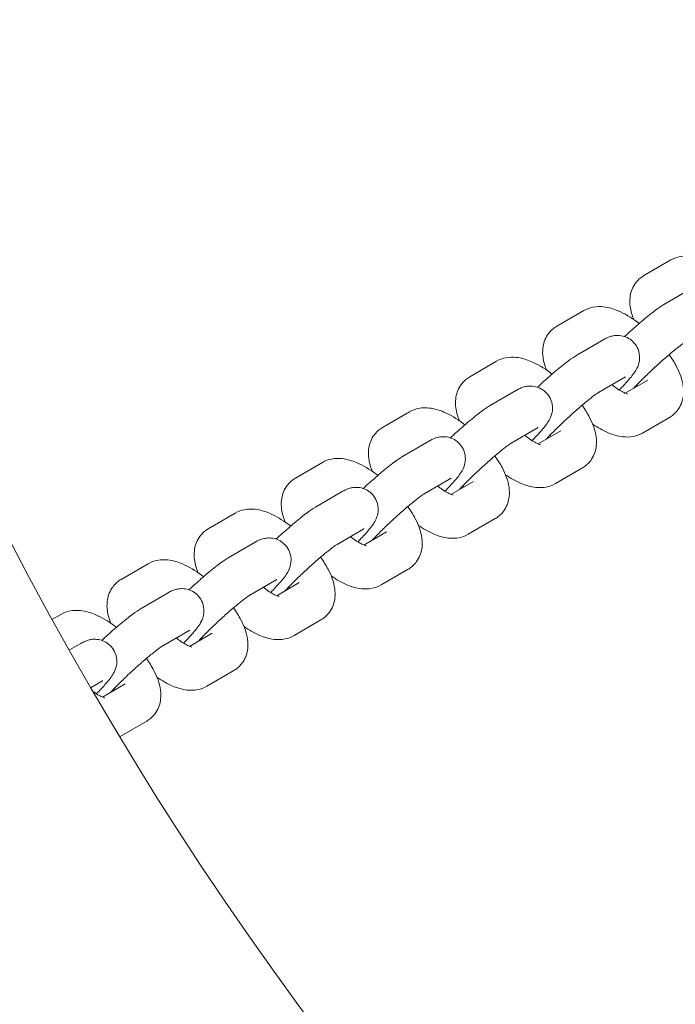
# Model space of a CAD drawing. Units: millimetres. Extents: x -14880 to -2601, y 2631 to 12625.
# Drawn here: x -10767 to -10660, y 7827 to 7987 of the extents above; entities that cross this region are included whole.
import ezdxf

# ---------------------------------------------------------------- set-up
doc = ezdxf.new("R2010")
doc.units = ezdxf.units.MM
doc.header["$MEASUREMENT"] = 0
doc.layers.add('B', color=3, linetype='Continuous')
doc.styles.add('KATALOG', font='swissl.ttf')
doc.dimstyles.new('KATALOG$0', dxfattribs={"dimscale": 200, "dimtxt": 1.75, "dimasz": 1, "dimexe": 0, "dimexo": 0, "dimgap": 0.3, "dimtad": 1, "dimlfac": 0.001, "dimzin": 0, "dimtxsty": 'KATALOG', "dimblk1": 'KATPFEIL', "dimblk2": 'KATPFEIL', "dimsah": 1, "dimcen": 1, "dimse1": 1, "dimse2": 1, "dimclrd": 256, "dimclre": 256, "dimclrt": 3, "dimadec": 0, "dimazin": 0, "dimtfac": 1, "dimtmove": 0, "dimatfit": 3, "dimldrblk": 'KATPFEIL', "dimfxl": 0, "dimtvp": 1, "dimtolj": 1, "dimtzin": 0, "dimarcsym": 0})

# ---------------------------------------------------------------- blocks, each defined once
blk = doc.blocks.new('KATPFEIL')
at = {"layer": 'B', "ltscale": 1000}
for p, q in [((0, -1), (0, 1)), ((-1, 0), (0, 0)), ((1, 0), (0, 0))]:
    blk.add_line(p, q, dxfattribs=at)
blk = doc.blocks.new('*D8')
at = {"layer": 'B', "linetype": 'ByBlock', "lineweight": -2}
blk.add_line((-14480.25, 2831.36), (-4407.03, 2831.36), dxfattribs=at)
at = {"layer": 'DEFPOINTS', "color": 0}
for p in [(-4207.03, 10536.97), (-14680.25, 9325.95), (-4207.03, 2831.36)]:
    blk.add_point(p, dxfattribs=at)
at = {"layer": 'B', "lineweight": -2, "xscale": 200, "yscale": 200, "zscale": 200, "rotation": 180}
blk.add_blockref('KATPFEIL', (-14680.25, 2831.36), dxfattribs=at)
at = {"layer": 'B', "lineweight": -2, "xscale": 200, "yscale": 200, "zscale": 200}
blk.add_blockref('KATPFEIL', (-4207.03, 2831.36), dxfattribs=at)
at = {"layer": 'B', "color": 3, "insert": (-10262, 3100.22), "char_height": 350, "attachment_point": 5, "style": 'KATALOG'}
blk.add_mtext('\\A1;10,47', dxfattribs=at)
blk = doc.blocks.new('*D13')
at = {"layer": 'B', "linetype": 'ByBlock', "lineweight": -2}
blk.add_line((-12584.57, 3431.36), (-5904.53, 3431.36), dxfattribs=at)
at = {"layer": 'DEFPOINTS', "color": 0}
for p in [(-5704.53, 10524.92), (-12784.57, 8704.7), (-5704.53, 3431.36)]:
    blk.add_point(p, dxfattribs=at)
at = {"layer": 'B', "lineweight": -2, "xscale": 200, "yscale": 200, "zscale": 200, "rotation": 180}
blk.add_blockref('KATPFEIL', (-12784.57, 3431.36), dxfattribs=at)
at = {"layer": 'B', "lineweight": -2, "xscale": 200, "yscale": 200, "zscale": 200}
blk.add_blockref('KATPFEIL', (-5704.53, 3431.36), dxfattribs=at)
at = {"layer": 'B', "color": 3, "insert": (-10262, 3700.22), "char_height": 350, "attachment_point": 5, "style": 'KATALOG'}
blk.add_mtext('\\A1;7,08', dxfattribs=at)

msp = doc.modelspace()

# ---------------------------------------------------------------- linework, layer by layer
at = {"color": 0, "linetype": 'Continuous', "lineweight": 0}
for p, q in [((-10665.305, 7945.037), (-10660.933, 7947.577)), ((-10657.694, 7942.866), (-10662.066, 7940.325)), ((-10679.45, 7936.817), (-10675.078, 7939.358)), ((-10671.839, 7934.646), (-10676.211, 7932.106)), ((-10693.594, 7928.598), (-10689.222, 7931.138)), ((-10668.322, 7928.594), (-10672.694, 7926.053)), ((-10664.681, 7928.075), (-10668.341, 7925.948)), ((-10685.984, 7926.427), (-10690.356, 7923.886)), ((-10707.739, 7920.379), (-10703.367, 7922.919)), ((-10661.164, 7922.023), (-10665.536, 7919.482)), ((-10682.467, 7920.374), (-10686.839, 7917.834)), ((-10678.826, 7919.856), (-10682.486, 7917.729)), ((-10700.128, 7918.207), (-10704.5, 7915.667)), ((-10721.884, 7912.159), (-10717.512, 7914.7)), ((-10675.309, 7913.803), (-10679.681, 7911.263)), ((-10696.612, 7912.155), (-10700.984, 7909.615)), ((-10692.971, 7911.636), (-10696.631, 7909.509)), ((-10714.273, 7909.988), (-10718.645, 7907.448)), ((-10736.029, 7903.94), (-10731.657, 7906.48)), ((-10689.454, 7905.584), (-10693.826, 7903.043)), ((-10710.756, 7903.936), (-10715.128, 7901.395)), ((-10707.115, 7903.417), (-10710.776, 7901.29)), ((-10728.418, 7901.769), (-10732.79, 7899.228)), ((-10750.173, 7895.72), (-10745.801, 7898.261)), ((-10703.598, 7897.365), (-10707.97, 7894.824)), ((-10724.901, 7895.716), (-10729.273, 7893.176)), ((-10721.26, 7895.198), (-10724.92, 7893.071)), ((-10742.563, 7893.549), (-10746.935, 7891.009)), ((-10761.325, 7889.24), (-10759.946, 7890.042)), ((-10717.743, 7889.145), (-10722.115, 7886.605)), ((-10739.046, 7887.497), (-10743.418, 7884.956)), ((-10735.405, 7886.978), (-10739.065, 7884.851)), ((-10756.707, 7885.33), (-10758.546, 7884.262)), ((-10731.888, 7880.926), (-10736.26, 7878.385)), ((-10753.19, 7879.278), (-10755.065, 7878.188)), ((-10749.55, 7878.759), (-10753.21, 7876.632)), ((-10746.033, 7872.706), (-10750.338, 7870.205))]:
    msp.add_line(p, q, dxfattribs=at)
for radius, start, end in [(630.15, 150.545552, 239.727228), (569.85, 150.60328, 239.70136)]:
    msp.add_arc((-10262.382, 8164.531), radius, start, end, dxfattribs=at)
for points, knots in [([(-10660.933, 7947.577), (-10660.444, 7947.861), (-10659.933, 7948.036), (-10658.832, 7948.254), (-10658.261, 7948.252), (-10656.87, 7948.101), (-10656.111, 7947.859), (-10654.299, 7947.092), (-10653.27, 7946.468), (-10652.148, 7945.641), (-10652.039, 7945.559), (-10651.93, 7945.476)], [3.3337288, 3.3337288, 3.3337288, 3.3337288, 3.4749074, 3.4749074, 3.6583044, 3.6583044, 3.9598805, 3.9598805, 4.3979505, 4.3979505, 4.4453495, 4.4453495, 4.4453495, 4.4453495]), ([(-10666.971, 7937.906), (-10667.239, 7938.57), (-10667.448, 7939.25), (-10667.61, 7940.462), (-10667.63, 7940.949), (-10667.494, 7942.154), (-10667.272, 7942.919), (-10666.494, 7944.092), (-10666.077, 7944.519), (-10665.511, 7944.911), (-10665.409, 7944.976), (-10665.305, 7945.037)], [2.52430414, 2.52430414, 2.52430414, 2.52430414, 2.79346165, 2.79346165, 2.95649453, 2.95649453, 3.16515229, 3.16515229, 3.30379404, 3.30379404, 3.33372882, 3.33372882, 3.33372882, 3.33372882]), ([(-10675.078, 7939.358), (-10674.589, 7939.642), (-10674.078, 7939.816), (-10672.977, 7940.034), (-10672.406, 7940.033), (-10671.015, 7939.881), (-10670.256, 7939.64), (-10668.444, 7938.872), (-10667.414, 7938.249), (-10666.293, 7937.422), (-10666.183, 7937.34), (-10666.075, 7937.256)], [3.3337288, 3.3337288, 3.3337288, 3.3337288, 3.4749074, 3.4749074, 3.6583044, 3.6583044, 3.9598805, 3.9598805, 4.3979505, 4.3979505, 4.4453495, 4.4453495, 4.4453495, 4.4453495]), ([(-10662.066, 7940.325), (-10662.523, 7940.059), (-10662.937, 7939.769), (-10664.028, 7938.958), (-10664.723, 7938.401), (-10666.105, 7937.237), (-10666.772, 7936.655), (-10667.778, 7935.749), (-10668.114, 7935.443), (-10668.446, 7935.134)], [5.0838683, 5.0838683, 5.0838683, 5.0838683, 5.3980276, 5.3980276, 5.8060418, 5.8060418, 6.1477119, 6.1477119, 6.3178062, 6.3178062, 6.3178062, 6.3178062]), ([(-10681.115, 7929.687), (-10681.384, 7930.351), (-10681.593, 7931.031), (-10681.754, 7932.242), (-10681.775, 7932.73), (-10681.639, 7933.935), (-10681.417, 7934.699), (-10680.639, 7935.873), (-10680.222, 7936.3), (-10679.656, 7936.692), (-10679.553, 7936.757), (-10679.45, 7936.817)], [2.52430414, 2.52430414, 2.52430414, 2.52430414, 2.79346165, 2.79346165, 2.95649453, 2.95649453, 3.16515229, 3.16515229, 3.30379404, 3.30379404, 3.33372882, 3.33372882, 3.33372882, 3.33372882]), ([(-10669.322, 7926.47), (-10668.801, 7927.004), (-10668.333, 7927.503), (-10667.424, 7928.534), (-10667.044, 7928.968), (-10666.514, 7929.843), (-10666.368, 7930.078), (-10666.123, 7930.808), (-10666.018, 7931.147), (-10666.01, 7932.071), (-10666.054, 7932.538), (-10666.408, 7933.429), (-10666.632, 7933.809), (-10667.183, 7934.423), (-10667.49, 7934.665), (-10668.13, 7935.034), (-10668.458, 7935.151), (-10669.113, 7935.309), (-10669.416, 7935.325), (-10670.004, 7935.314), (-10670.249, 7935.269), (-10670.719, 7935.161), (-10670.908, 7935.092), (-10671.356, 7934.913), (-10671.556, 7934.806), (-10671.778, 7934.681), (-10671.809, 7934.664), (-10671.839, 7934.646)], [3.6962781, 3.6962781, 3.6962781, 3.6962781, 4.0175848, 4.0175848, 4.4216695, 4.4216695, 4.5566698, 4.5566698, 4.6315787, 4.6315787, 4.679255, 4.679255, 4.7112609, 4.7112609, 4.7393746, 4.7393746, 4.7700891, 4.7700891, 4.8093327, 4.8093327, 4.8627848, 4.8627848, 4.9352909, 4.9352909, 5.0631086, 5.0631086, 5.0838683, 5.0838683, 5.0838683, 5.0838683]), ([(-10658.549, 7934.273), (-10658.575, 7934.258), (-10658.64, 7934.218), (-10658.861, 7934.07), (-10659.048, 7933.938), (-10659.558, 7933.557), (-10659.908, 7933.283), (-10660.734, 7932.612), (-10661.22, 7932.202), (-10662.261, 7931.298), (-10662.818, 7930.8), (-10663.928, 7929.781), (-10664.482, 7929.259), (-10665.518, 7928.255), (-10666.001, 7927.773), (-10666.631, 7927.121), (-10666.825, 7926.917), (-10667.001, 7926.727)], [5.0838683, 5.0838683, 5.0838683, 5.0838683, 5.2132292, 5.2132292, 5.408067, 5.408067, 5.6647415, 5.6647415, 5.9554155, 5.9554155, 6.259344, 6.259344, 6.5668541, 6.5668541, 6.8717543, 6.8717543, 7.0220208, 7.0220208, 7.0220208, 7.0220208]), ([(-10689.222, 7931.138), (-10688.733, 7931.423), (-10688.223, 7931.597), (-10687.122, 7931.815), (-10686.55, 7931.813), (-10685.16, 7931.662), (-10684.4, 7931.421), (-10682.589, 7930.653), (-10681.559, 7930.029), (-10680.437, 7929.203), (-10680.328, 7929.12), (-10680.219, 7929.037)], [3.3337288, 3.3337288, 3.3337288, 3.3337288, 3.4749074, 3.4749074, 3.6583044, 3.6583044, 3.9598805, 3.9598805, 4.3979505, 4.3979505, 4.4453495, 4.4453495, 4.4453495, 4.4453495]), ([(-10676.211, 7932.106), (-10676.668, 7931.84), (-10677.081, 7931.55), (-10678.173, 7930.739), (-10678.868, 7930.181), (-10680.249, 7929.017), (-10680.916, 7928.436), (-10681.923, 7927.53), (-10682.258, 7927.223), (-10682.591, 7926.915)], [5.0838683, 5.0838683, 5.0838683, 5.0838683, 5.3980276, 5.3980276, 5.8060418, 5.8060418, 6.1477119, 6.1477119, 6.3178062, 6.3178062, 6.3178062, 6.3178062]), ([(-10661.21, 7932.206), (-10660.754, 7931.56), (-10660.348, 7930.905), (-10659.48, 7929.235), (-10659.077, 7928.227), (-10658.86, 7926.598), (-10658.839, 7926.11), (-10658.975, 7924.905), (-10659.197, 7924.141), (-10659.975, 7922.967), (-10660.392, 7922.54), (-10660.958, 7922.148), (-10661.06, 7922.083), (-10661.164, 7922.023)], [5.2404834, 5.2404834, 5.2404834, 5.2404834, 5.5166831, 5.5166831, 5.9350543, 5.9350543, 6.0980872, 6.0980872, 6.3067449, 6.3067449, 6.4453867, 6.4453867, 6.4753215, 6.4753215, 6.4753215, 6.4753215]), ([(-10695.26, 7921.468), (-10695.529, 7922.131), (-10695.738, 7922.812), (-10695.899, 7924.023), (-10695.92, 7924.51), (-10695.783, 7925.715), (-10695.562, 7926.48), (-10694.784, 7927.653), (-10694.367, 7928.081), (-10693.801, 7928.473), (-10693.698, 7928.538), (-10693.594, 7928.598)], [2.52430414, 2.52430414, 2.52430414, 2.52430414, 2.79346165, 2.79346165, 2.95649453, 2.95649453, 3.16515229, 3.16515229, 3.30379404, 3.30379404, 3.33372882, 3.33372882, 3.33372882, 3.33372882]), ([(-10683.467, 7918.25), (-10682.945, 7918.785), (-10682.478, 7919.284), (-10681.569, 7920.315), (-10681.189, 7920.749), (-10680.659, 7921.624), (-10680.513, 7921.858), (-10680.268, 7922.589), (-10680.163, 7922.927), (-10680.155, 7923.851), (-10680.199, 7924.319), (-10680.553, 7925.21), (-10680.777, 7925.589), (-10681.328, 7926.204), (-10681.635, 7926.446), (-10682.274, 7926.815), (-10682.603, 7926.932), (-10683.258, 7927.09), (-10683.561, 7927.106), (-10684.149, 7927.095), (-10684.394, 7927.05), (-10684.864, 7926.942), (-10685.053, 7926.872), (-10685.501, 7926.693), (-10685.701, 7926.587), (-10685.923, 7926.462), (-10685.954, 7926.444), (-10685.984, 7926.427)], [3.6962781, 3.6962781, 3.6962781, 3.6962781, 4.0175848, 4.0175848, 4.4216695, 4.4216695, 4.5566698, 4.5566698, 4.6315787, 4.6315787, 4.679255, 4.679255, 4.7112609, 4.7112609, 4.7393746, 4.7393746, 4.7700891, 4.7700891, 4.8093327, 4.8093327, 4.8627848, 4.8627848, 4.9352909, 4.9352909, 5.0631086, 5.0631086, 5.0838683, 5.0838683, 5.0838683, 5.0838683]), ([(-10667.965, 7925.822), (-10667.965, 7925.822), (-10667.978, 7925.824), (-10668.053, 7925.843), (-10668.15, 7925.872), (-10668.433, 7925.983), (-10668.632, 7926.076), (-10669.129, 7926.345), (-10669.438, 7926.535), (-10670.006, 7926.93), (-10670.258, 7927.117), (-10670.512, 7927.321)], [0.55645327, 0.55645327, 0.55645327, 0.55645327, 0.63110948, 0.63110948, 0.78495584, 0.78495584, 0.9701509, 0.9701509, 1.19109854, 1.19109854, 1.35441118, 1.35441118, 1.35441118, 1.35441118]), ([(-10672.694, 7926.053), (-10672.719, 7926.039), (-10672.785, 7925.999), (-10673.006, 7925.851), (-10673.193, 7925.719), (-10673.703, 7925.338), (-10674.053, 7925.064), (-10674.878, 7924.392), (-10675.365, 7923.982), (-10676.406, 7923.078), (-10676.962, 7922.581), (-10678.073, 7921.562), (-10678.627, 7921.04), (-10679.663, 7920.036), (-10680.145, 7919.554), (-10680.776, 7918.902), (-10680.97, 7918.697), (-10681.145, 7918.508)], [5.0838683, 5.0838683, 5.0838683, 5.0838683, 5.2132292, 5.2132292, 5.408067, 5.408067, 5.6647415, 5.6647415, 5.9554155, 5.9554155, 6.259344, 6.259344, 6.5668541, 6.5668541, 6.8717543, 6.8717543, 7.0220208, 7.0220208, 7.0220208, 7.0220208]), ([(-10703.367, 7922.919), (-10702.878, 7923.203), (-10702.368, 7923.378), (-10701.267, 7923.596), (-10700.695, 7923.594), (-10699.304, 7923.442), (-10698.545, 7923.201), (-10696.734, 7922.434), (-10695.704, 7921.81), (-10694.582, 7920.983), (-10694.473, 7920.901), (-10694.364, 7920.818)], [3.3337288, 3.3337288, 3.3337288, 3.3337288, 3.4749074, 3.4749074, 3.6583044, 3.6583044, 3.9598805, 3.9598805, 4.3979505, 4.3979505, 4.4453495, 4.4453495, 4.4453495, 4.4453495]), ([(-10690.356, 7923.886), (-10690.813, 7923.621), (-10691.226, 7923.331), (-10692.317, 7922.519), (-10693.012, 7921.962), (-10694.394, 7920.798), (-10695.061, 7920.216), (-10696.068, 7919.31), (-10696.403, 7919.004), (-10696.736, 7918.696)], [5.0838683, 5.0838683, 5.0838683, 5.0838683, 5.3980276, 5.3980276, 5.8060418, 5.8060418, 6.1477119, 6.1477119, 6.3178062, 6.3178062, 6.3178062, 6.3178062]), ([(-10675.355, 7923.987), (-10674.899, 7923.341), (-10674.493, 7922.686), (-10673.625, 7921.016), (-10673.221, 7920.008), (-10673.004, 7918.378), (-10672.983, 7917.891), (-10673.12, 7916.686), (-10673.341, 7915.921), (-10674.119, 7914.748), (-10674.537, 7914.321), (-10675.103, 7913.929), (-10675.205, 7913.864), (-10675.309, 7913.803)], [5.2404834, 5.2404834, 5.2404834, 5.2404834, 5.5166831, 5.5166831, 5.9350543, 5.9350543, 6.0980872, 6.0980872, 6.3067449, 6.3067449, 6.4453867, 6.4453867, 6.4753215, 6.4753215, 6.4753215, 6.4753215]), ([(-10709.405, 7913.248), (-10709.673, 7913.912), (-10709.882, 7914.592), (-10710.044, 7915.804), (-10710.065, 7916.291), (-10709.928, 7917.496), (-10709.707, 7918.261), (-10708.929, 7919.434), (-10708.511, 7919.861), (-10707.945, 7920.253), (-10707.843, 7920.318), (-10707.739, 7920.379)], [2.52430414, 2.52430414, 2.52430414, 2.52430414, 2.79346165, 2.79346165, 2.95649453, 2.95649453, 3.16515229, 3.16515229, 3.30379404, 3.30379404, 3.33372882, 3.33372882, 3.33372882, 3.33372882]), ([(-10665.536, 7919.482), (-10666.025, 7919.198), (-10666.536, 7919.024), (-10667.637, 7918.806), (-10668.208, 7918.808), (-10669.599, 7918.959), (-10670.358, 7919.2), (-10671.97, 7919.883), (-10672.812, 7920.365), (-10673.643, 7920.934)], [0.19213616, 0.19213616, 0.19213616, 0.19213616, 0.33331474, 0.33331474, 0.51671177, 0.51671177, 0.81828782, 0.81828782, 1.17475462, 1.17475462, 1.17475462, 1.17475462]), ([(-10697.612, 7910.031), (-10697.09, 7910.565), (-10696.623, 7911.065), (-10695.713, 7912.095), (-10695.334, 7912.53), (-10694.803, 7913.404), (-10694.658, 7913.639), (-10694.413, 7914.369), (-10694.307, 7914.708), (-10694.299, 7915.632), (-10694.344, 7916.1), (-10694.698, 7916.99), (-10694.922, 7917.37), (-10695.473, 7917.984), (-10695.78, 7918.226), (-10696.419, 7918.595), (-10696.747, 7918.712), (-10697.402, 7918.87), (-10697.706, 7918.886), (-10698.294, 7918.876), (-10698.538, 7918.831), (-10699.009, 7918.722), (-10699.198, 7918.653), (-10699.646, 7918.474), (-10699.846, 7918.367), (-10700.068, 7918.242), (-10700.098, 7918.225), (-10700.128, 7918.207)], [3.6962781, 3.6962781, 3.6962781, 3.6962781, 4.0175848, 4.0175848, 4.4216695, 4.4216695, 4.5566698, 4.5566698, 4.6315787, 4.6315787, 4.679255, 4.679255, 4.7112609, 4.7112609, 4.7393746, 4.7393746, 4.7700891, 4.7700891, 4.8093327, 4.8093327, 4.8627848, 4.8627848, 4.9352909, 4.9352909, 5.0631086, 5.0631086, 5.0838683, 5.0838683, 5.0838683, 5.0838683]), ([(-10682.11, 7917.603), (-10682.11, 7917.603), (-10682.123, 7917.605), (-10682.198, 7917.623), (-10682.295, 7917.652), (-10682.577, 7917.764), (-10682.777, 7917.856), (-10683.274, 7918.126), (-10683.583, 7918.316), (-10684.151, 7918.71), (-10684.403, 7918.898), (-10684.657, 7919.102)], [0.55645327, 0.55645327, 0.55645327, 0.55645327, 0.63110948, 0.63110948, 0.78495584, 0.78495584, 0.9701509, 0.9701509, 1.19109854, 1.19109854, 1.35441118, 1.35441118, 1.35441118, 1.35441118]), ([(-10686.839, 7917.834), (-10686.864, 7917.819), (-10686.929, 7917.779), (-10687.151, 7917.632), (-10687.338, 7917.5), (-10687.848, 7917.118), (-10688.198, 7916.845), (-10689.023, 7916.173), (-10689.51, 7915.763), (-10690.551, 7914.859), (-10691.107, 7914.362), (-10692.218, 7913.343), (-10692.772, 7912.821), (-10693.807, 7911.817), (-10694.29, 7911.334), (-10694.921, 7910.682), (-10695.114, 7910.478), (-10695.29, 7910.288)], [5.0838683, 5.0838683, 5.0838683, 5.0838683, 5.2132292, 5.2132292, 5.408067, 5.408067, 5.6647415, 5.6647415, 5.9554155, 5.9554155, 6.259344, 6.259344, 6.5668541, 6.5668541, 6.8717543, 6.8717543, 7.0220208, 7.0220208, 7.0220208, 7.0220208]), ([(-10704.5, 7915.667), (-10704.958, 7915.401), (-10705.371, 7915.111), (-10706.462, 7914.3), (-10707.157, 7913.742), (-10708.539, 7912.579), (-10709.206, 7911.997), (-10710.212, 7911.091), (-10710.548, 7910.784), (-10710.881, 7910.476)], [5.0838683, 5.0838683, 5.0838683, 5.0838683, 5.3980276, 5.3980276, 5.8060418, 5.8060418, 6.1477119, 6.1477119, 6.3178062, 6.3178062, 6.3178062, 6.3178062]), ([(-10689.5, 7915.767), (-10689.044, 7915.121), (-10688.638, 7914.466), (-10687.769, 7912.797), (-10687.366, 7911.789), (-10687.149, 7910.159), (-10687.128, 7909.672), (-10687.265, 7908.467), (-10687.486, 7907.702), (-10688.264, 7906.529), (-10688.682, 7906.101), (-10689.247, 7905.709), (-10689.35, 7905.644), (-10689.454, 7905.584)], [5.2404834, 5.2404834, 5.2404834, 5.2404834, 5.5166831, 5.5166831, 5.9350543, 5.9350543, 6.0980872, 6.0980872, 6.3067449, 6.3067449, 6.4453867, 6.4453867, 6.4753215, 6.4753215, 6.4753215, 6.4753215]), ([(-10717.512, 7914.7), (-10717.023, 7914.984), (-10716.512, 7915.158), (-10715.411, 7915.376), (-10714.84, 7915.374), (-10713.449, 7915.223), (-10712.69, 7914.982), (-10710.878, 7914.214), (-10709.849, 7913.591), (-10708.727, 7912.764), (-10708.618, 7912.682), (-10708.509, 7912.598)], [3.3337288, 3.3337288, 3.3337288, 3.3337288, 3.4749074, 3.4749074, 3.6583044, 3.6583044, 3.9598805, 3.9598805, 4.3979505, 4.3979505, 4.4453495, 4.4453495, 4.4453495, 4.4453495]), ([(-10679.681, 7911.263), (-10680.17, 7910.979), (-10680.68, 7910.804), (-10681.782, 7910.586), (-10682.353, 7910.588), (-10683.744, 7910.74), (-10684.503, 7910.981), (-10686.115, 7911.663), (-10686.956, 7912.146), (-10687.788, 7912.714)], [0.19213616, 0.19213616, 0.19213616, 0.19213616, 0.33331474, 0.33331474, 0.51671177, 0.51671177, 0.81828782, 0.81828782, 1.17475462, 1.17475462, 1.17475462, 1.17475462]), ([(-10723.55, 7905.029), (-10723.818, 7905.692), (-10724.027, 7906.373), (-10724.189, 7907.584), (-10724.209, 7908.071), (-10724.073, 7909.277), (-10723.851, 7910.041), (-10723.073, 7911.214), (-10722.656, 7911.642), (-10722.09, 7912.034), (-10721.988, 7912.099), (-10721.884, 7912.159)], [2.52430414, 2.52430414, 2.52430414, 2.52430414, 2.79346165, 2.79346165, 2.95649453, 2.95649453, 3.16515229, 3.16515229, 3.30379404, 3.30379404, 3.33372882, 3.33372882, 3.33372882, 3.33372882]), ([(-10696.255, 7909.383), (-10696.255, 7909.383), (-10696.268, 7909.386), (-10696.343, 7909.404), (-10696.44, 7909.433), (-10696.722, 7909.545), (-10696.922, 7909.637), (-10697.419, 7909.906), (-10697.728, 7910.097), (-10698.296, 7910.491), (-10698.547, 7910.679), (-10698.802, 7910.882)], [0.55645327, 0.55645327, 0.55645327, 0.55645327, 0.63110948, 0.63110948, 0.78495584, 0.78495584, 0.9701509, 0.9701509, 1.19109854, 1.19109854, 1.35441118, 1.35441118, 1.35441118, 1.35441118]), ([(-10711.756, 7901.811), (-10711.235, 7902.346), (-10710.768, 7902.845), (-10709.858, 7903.876), (-10709.479, 7904.31), (-10708.948, 7905.185), (-10708.802, 7905.419), (-10708.558, 7906.15), (-10708.452, 7906.488), (-10708.444, 7907.412), (-10708.489, 7907.88), (-10708.842, 7908.771), (-10709.066, 7909.151), (-10709.618, 7909.765), (-10709.924, 7910.007), (-10710.564, 7910.376), (-10710.892, 7910.493), (-10711.547, 7910.651), (-10711.851, 7910.667), (-10712.439, 7910.656), (-10712.683, 7910.611), (-10713.153, 7910.503), (-10713.343, 7910.434), (-10713.79, 7910.255), (-10713.99, 7910.148), (-10714.212, 7910.023), (-10714.243, 7910.006), (-10714.273, 7909.988)], [3.6962781, 3.6962781, 3.6962781, 3.6962781, 4.0175848, 4.0175848, 4.4216695, 4.4216695, 4.5566698, 4.5566698, 4.6315787, 4.6315787, 4.679255, 4.679255, 4.7112609, 4.7112609, 4.7393746, 4.7393746, 4.7700891, 4.7700891, 4.8093327, 4.8093327, 4.8627848, 4.8627848, 4.9352909, 4.9352909, 5.0631086, 5.0631086, 5.0838683, 5.0838683, 5.0838683, 5.0838683]), ([(-10700.984, 7909.615), (-10701.009, 7909.6), (-10701.074, 7909.56), (-10701.296, 7909.412), (-10701.482, 7909.28), (-10701.993, 7908.899), (-10702.343, 7908.625), (-10703.168, 7907.954), (-10703.654, 7907.544), (-10704.695, 7906.64), (-10705.252, 7906.142), (-10706.362, 7905.123), (-10706.916, 7904.601), (-10707.952, 7903.597), (-10708.435, 7903.115), (-10709.066, 7902.463), (-10709.259, 7902.259), (-10709.435, 7902.069)], [5.0838683, 5.0838683, 5.0838683, 5.0838683, 5.2132292, 5.2132292, 5.408067, 5.408067, 5.6647415, 5.6647415, 5.9554155, 5.9554155, 6.259344, 6.259344, 6.5668541, 6.5668541, 6.8717543, 6.8717543, 7.0220208, 7.0220208, 7.0220208, 7.0220208]), ([(-10703.644, 7907.548), (-10703.189, 7906.902), (-10702.783, 7906.247), (-10701.914, 7904.577), (-10701.511, 7903.569), (-10701.294, 7901.939), (-10701.273, 7901.452), (-10701.409, 7900.247), (-10701.631, 7899.483), (-10702.409, 7898.309), (-10702.826, 7897.882), (-10703.392, 7897.49), (-10703.495, 7897.425), (-10703.598, 7897.365)], [5.2404834, 5.2404834, 5.2404834, 5.2404834, 5.5166831, 5.5166831, 5.9350543, 5.9350543, 6.0980872, 6.0980872, 6.3067449, 6.3067449, 6.4453867, 6.4453867, 6.4753215, 6.4753215, 6.4753215, 6.4753215]), ([(-10731.657, 7906.48), (-10731.168, 7906.765), (-10730.657, 7906.939), (-10729.556, 7907.157), (-10728.985, 7907.155), (-10727.594, 7907.004), (-10726.835, 7906.762), (-10725.023, 7905.995), (-10723.993, 7905.371), (-10722.872, 7904.544), (-10722.762, 7904.462), (-10722.654, 7904.379)], [3.3337288, 3.3337288, 3.3337288, 3.3337288, 3.4749074, 3.4749074, 3.6583044, 3.6583044, 3.9598805, 3.9598805, 4.3979505, 4.3979505, 4.4453495, 4.4453495, 4.4453495, 4.4453495]), ([(-10718.645, 7907.448), (-10719.102, 7907.182), (-10719.516, 7906.892), (-10720.607, 7906.081), (-10721.302, 7905.523), (-10722.684, 7904.359), (-10723.35, 7903.778), (-10724.357, 7902.872), (-10724.693, 7902.565), (-10725.025, 7902.257)], [5.0838683, 5.0838683, 5.0838683, 5.0838683, 5.3980276, 5.3980276, 5.8060418, 5.8060418, 6.1477119, 6.1477119, 6.3178062, 6.3178062, 6.3178062, 6.3178062]), ([(-10693.826, 7903.043), (-10694.315, 7902.759), (-10694.825, 7902.585), (-10695.926, 7902.367), (-10696.498, 7902.369), (-10697.888, 7902.52), (-10698.648, 7902.761), (-10700.259, 7903.444), (-10701.101, 7903.926), (-10701.933, 7904.495)], [0.19213616, 0.19213616, 0.19213616, 0.19213616, 0.33331474, 0.33331474, 0.51671177, 0.51671177, 0.81828782, 0.81828782, 1.17475462, 1.17475462, 1.17475462, 1.17475462]), ([(-10737.694, 7896.81), (-10737.963, 7897.473), (-10738.172, 7898.153), (-10738.333, 7899.365), (-10738.354, 7899.852), (-10738.218, 7901.057), (-10737.996, 7901.822), (-10737.218, 7902.995), (-10736.801, 7903.422), (-10736.235, 7903.815), (-10736.132, 7903.88), (-10736.029, 7903.94)], [2.52430414, 2.52430414, 2.52430414, 2.52430414, 2.79346165, 2.79346165, 2.95649453, 2.95649453, 3.16515229, 3.16515229, 3.30379404, 3.30379404, 3.33372882, 3.33372882, 3.33372882, 3.33372882]), ([(-10725.901, 7893.592), (-10725.38, 7894.127), (-10724.912, 7894.626), (-10724.003, 7895.657), (-10723.623, 7896.091), (-10723.093, 7896.966), (-10722.947, 7897.2), (-10722.702, 7897.93), (-10722.597, 7898.269), (-10722.589, 7899.193), (-10722.633, 7899.661), (-10722.987, 7900.551), (-10723.211, 7900.931), (-10723.762, 7901.545), (-10724.069, 7901.787), (-10724.709, 7902.156), (-10725.037, 7902.273), (-10725.692, 7902.431), (-10725.995, 7902.448), (-10726.583, 7902.437), (-10726.828, 7902.392), (-10727.298, 7902.283), (-10727.487, 7902.214), (-10727.935, 7902.035), (-10728.135, 7901.929), (-10728.357, 7901.804), (-10728.388, 7901.786), (-10728.418, 7901.769)], [3.6962781, 3.6962781, 3.6962781, 3.6962781, 4.0175848, 4.0175848, 4.4216695, 4.4216695, 4.5566698, 4.5566698, 4.6315787, 4.6315787, 4.679255, 4.679255, 4.7112609, 4.7112609, 4.7393746, 4.7393746, 4.7700891, 4.7700891, 4.8093327, 4.8093327, 4.8627848, 4.8627848, 4.9352909, 4.9352909, 5.0631086, 5.0631086, 5.0838683, 5.0838683, 5.0838683, 5.0838683]), ([(-10715.128, 7901.395), (-10715.153, 7901.381), (-10715.219, 7901.341), (-10715.44, 7901.193), (-10715.627, 7901.061), (-10716.137, 7900.68), (-10716.487, 7900.406), (-10717.313, 7899.734), (-10717.799, 7899.324), (-10718.84, 7898.42), (-10719.397, 7897.923), (-10720.507, 7896.904), (-10721.061, 7896.382), (-10722.097, 7895.378), (-10722.58, 7894.896), (-10723.21, 7894.243), (-10723.404, 7894.039), (-10723.58, 7893.85)], [5.0838683, 5.0838683, 5.0838683, 5.0838683, 5.2132292, 5.2132292, 5.408067, 5.408067, 5.6647415, 5.6647415, 5.9554155, 5.9554155, 6.259344, 6.259344, 6.5668541, 6.5668541, 6.8717543, 6.8717543, 7.0220208, 7.0220208, 7.0220208, 7.0220208]), ([(-10710.399, 7901.164), (-10710.399, 7901.164), (-10710.413, 7901.166), (-10710.487, 7901.185), (-10710.584, 7901.214), (-10710.867, 7901.325), (-10711.066, 7901.417), (-10711.564, 7901.687), (-10711.873, 7901.877), (-10712.441, 7902.272), (-10712.692, 7902.459), (-10712.947, 7902.663)], [0.55645327, 0.55645327, 0.55645327, 0.55645327, 0.63110948, 0.63110948, 0.78495584, 0.78495584, 0.9701509, 0.9701509, 1.19109854, 1.19109854, 1.35441118, 1.35441118, 1.35441118, 1.35441118]), ([(-10745.801, 7898.261), (-10745.312, 7898.545), (-10744.802, 7898.72), (-10743.701, 7898.938), (-10743.129, 7898.936), (-10741.739, 7898.784), (-10740.979, 7898.543), (-10739.168, 7897.776), (-10738.138, 7897.152), (-10737.016, 7896.325), (-10736.907, 7896.243), (-10736.798, 7896.159)], [3.3337288, 3.3337288, 3.3337288, 3.3337288, 3.4749074, 3.4749074, 3.6583044, 3.6583044, 3.9598805, 3.9598805, 4.3979505, 4.3979505, 4.4453495, 4.4453495, 4.4453495, 4.4453495]), ([(-10732.79, 7899.228), (-10733.247, 7898.962), (-10733.66, 7898.672), (-10734.751, 7897.861), (-10735.447, 7897.304), (-10736.828, 7896.14), (-10737.495, 7895.558), (-10738.502, 7894.652), (-10738.837, 7894.346), (-10739.17, 7894.037)], [5.0838683, 5.0838683, 5.0838683, 5.0838683, 5.3980276, 5.3980276, 5.8060418, 5.8060418, 6.1477119, 6.1477119, 6.3178062, 6.3178062, 6.3178062, 6.3178062]), ([(-10717.789, 7899.328), (-10717.333, 7898.682), (-10716.927, 7898.028), (-10716.059, 7896.358), (-10715.656, 7895.35), (-10715.438, 7893.72), (-10715.418, 7893.233), (-10715.554, 7892.028), (-10715.776, 7891.263), (-10716.554, 7890.09), (-10716.971, 7889.663), (-10717.537, 7889.27), (-10717.639, 7889.205), (-10717.743, 7889.145)], [5.2404834, 5.2404834, 5.2404834, 5.2404834, 5.5166831, 5.5166831, 5.9350543, 5.9350543, 6.0980872, 6.0980872, 6.3067449, 6.3067449, 6.4453867, 6.4453867, 6.4753215, 6.4753215, 6.4753215, 6.4753215]), ([(-10751.839, 7888.59), (-10752.108, 7889.254), (-10752.317, 7889.934), (-10752.478, 7891.146), (-10752.499, 7891.633), (-10752.362, 7892.838), (-10752.141, 7893.603), (-10751.363, 7894.776), (-10750.945, 7895.203), (-10750.38, 7895.595), (-10750.277, 7895.66), (-10750.173, 7895.72)], [2.52430414, 2.52430414, 2.52430414, 2.52430414, 2.79346165, 2.79346165, 2.95649453, 2.95649453, 3.16515229, 3.16515229, 3.30379404, 3.30379404, 3.33372882, 3.33372882, 3.33372882, 3.33372882]), ([(-10707.97, 7894.824), (-10708.459, 7894.54), (-10708.97, 7894.366), (-10710.071, 7894.147), (-10710.642, 7894.149), (-10712.033, 7894.301), (-10712.792, 7894.542), (-10714.404, 7895.225), (-10715.246, 7895.707), (-10716.077, 7896.275)], [0.19213616, 0.19213616, 0.19213616, 0.19213616, 0.33331474, 0.33331474, 0.51671177, 0.51671177, 0.81828782, 0.81828782, 1.17475462, 1.17475462, 1.17475462, 1.17475462]), ([(-10740.046, 7885.373), (-10739.524, 7885.907), (-10739.057, 7886.407), (-10738.148, 7887.437), (-10737.768, 7887.872), (-10737.238, 7888.746), (-10737.092, 7888.981), (-10736.847, 7889.711), (-10736.742, 7890.05), (-10736.734, 7890.974), (-10736.778, 7891.442), (-10737.132, 7892.332), (-10737.356, 7892.712), (-10737.907, 7893.326), (-10738.214, 7893.568), (-10738.853, 7893.937), (-10739.182, 7894.054), (-10739.837, 7894.212), (-10740.14, 7894.228), (-10740.728, 7894.218), (-10740.973, 7894.172), (-10741.443, 7894.064), (-10741.632, 7893.995), (-10742.08, 7893.816), (-10742.28, 7893.709), (-10742.502, 7893.584), (-10742.532, 7893.567), (-10742.563, 7893.549)], [3.6962781, 3.6962781, 3.6962781, 3.6962781, 4.0175848, 4.0175848, 4.4216695, 4.4216695, 4.5566698, 4.5566698, 4.6315787, 4.6315787, 4.679255, 4.679255, 4.7112609, 4.7112609, 4.7393746, 4.7393746, 4.7700891, 4.7700891, 4.8093327, 4.8093327, 4.8627848, 4.8627848, 4.9352909, 4.9352909, 5.0631086, 5.0631086, 5.0838683, 5.0838683, 5.0838683, 5.0838683]), ([(-10729.273, 7893.176), (-10729.298, 7893.161), (-10729.363, 7893.121), (-10729.585, 7892.974), (-10729.772, 7892.842), (-10730.282, 7892.46), (-10730.632, 7892.187), (-10731.457, 7891.515), (-10731.944, 7891.105), (-10732.985, 7890.201), (-10733.541, 7889.704), (-10734.652, 7888.685), (-10735.206, 7888.162), (-10736.242, 7887.158), (-10736.724, 7886.676), (-10737.355, 7886.024), (-10737.549, 7885.82), (-10737.724, 7885.63)], [5.0838683, 5.0838683, 5.0838683, 5.0838683, 5.2132292, 5.2132292, 5.408067, 5.408067, 5.6647415, 5.6647415, 5.9554155, 5.9554155, 6.259344, 6.259344, 6.5668541, 6.5668541, 6.8717543, 6.8717543, 7.0220208, 7.0220208, 7.0220208, 7.0220208]), ([(-10724.544, 7892.945), (-10724.544, 7892.945), (-10724.557, 7892.947), (-10724.632, 7892.965), (-10724.729, 7892.994), (-10725.012, 7893.106), (-10725.211, 7893.198), (-10725.708, 7893.468), (-10726.017, 7893.658), (-10726.585, 7894.052), (-10726.837, 7894.24), (-10727.091, 7894.444)], [0.55645327, 0.55645327, 0.55645327, 0.55645327, 0.63110948, 0.63110948, 0.78495584, 0.78495584, 0.9701509, 0.9701509, 1.19109854, 1.19109854, 1.35441118, 1.35441118, 1.35441118, 1.35441118]), ([(-10759.946, 7890.042), (-10759.457, 7890.326), (-10758.947, 7890.5), (-10757.845, 7890.718), (-10757.274, 7890.716), (-10755.883, 7890.565), (-10755.124, 7890.324), (-10753.313, 7889.556), (-10752.283, 7888.932), (-10751.161, 7888.106), (-10751.052, 7888.024), (-10750.943, 7887.94)], [3.3337288, 3.3337288, 3.3337288, 3.3337288, 3.4749074, 3.4749074, 3.6583044, 3.6583044, 3.9598805, 3.9598805, 4.3979505, 4.3979505, 4.4453495, 4.4453495, 4.4453495, 4.4453495]), ([(-10746.935, 7891.009), (-10747.392, 7890.743), (-10747.805, 7890.453), (-10748.896, 7889.642), (-10749.591, 7889.084), (-10750.973, 7887.921), (-10751.64, 7887.339), (-10752.646, 7886.433), (-10752.982, 7886.126), (-10753.315, 7885.818)], [5.0838683, 5.0838683, 5.0838683, 5.0838683, 5.3980276, 5.3980276, 5.8060418, 5.8060418, 6.1477119, 6.1477119, 6.3178062, 6.3178062, 6.3178062, 6.3178062]), ([(-10731.934, 7891.109), (-10731.478, 7890.463), (-10731.072, 7889.808), (-10730.203, 7888.138), (-10729.8, 7887.13), (-10729.583, 7885.501), (-10729.562, 7885.014), (-10729.699, 7883.808), (-10729.92, 7883.044), (-10730.698, 7881.871), (-10731.116, 7881.443), (-10731.682, 7881.051), (-10731.784, 7880.986), (-10731.888, 7880.926)], [5.2404834, 5.2404834, 5.2404834, 5.2404834, 5.5166831, 5.5166831, 5.9350543, 5.9350543, 6.0980872, 6.0980872, 6.3067449, 6.3067449, 6.4453867, 6.4453867, 6.4753215, 6.4753215, 6.4753215, 6.4753215]), ([(-10722.115, 7886.605), (-10722.604, 7886.321), (-10723.115, 7886.146), (-10724.216, 7885.928), (-10724.787, 7885.93), (-10726.178, 7886.081), (-10726.937, 7886.323), (-10728.549, 7887.005), (-10729.391, 7887.488), (-10730.222, 7888.056)], [0.19213616, 0.19213616, 0.19213616, 0.19213616, 0.33331474, 0.33331474, 0.51671177, 0.51671177, 0.81828782, 0.81828782, 1.17475462, 1.17475462, 1.17475462, 1.17475462]), ([(-10754.191, 7877.153), (-10753.669, 7877.688), (-10753.202, 7878.187), (-10752.292, 7879.218), (-10751.913, 7879.652), (-10751.382, 7880.527), (-10751.237, 7880.761), (-10750.992, 7881.492), (-10750.886, 7881.83), (-10750.878, 7882.754), (-10750.923, 7883.222), (-10751.277, 7884.113), (-10751.501, 7884.492), (-10752.052, 7885.107), (-10752.359, 7885.349), (-10752.998, 7885.718), (-10753.326, 7885.835), (-10753.981, 7885.993), (-10754.285, 7886.009), (-10754.873, 7885.998), (-10755.117, 7885.953), (-10755.588, 7885.845), (-10755.777, 7885.776), (-10756.225, 7885.596), (-10756.425, 7885.49), (-10756.647, 7885.365), (-10756.677, 7885.347), (-10756.707, 7885.33)], [3.6962781, 3.6962781, 3.6962781, 3.6962781, 4.0175848, 4.0175848, 4.4216695, 4.4216695, 4.5566698, 4.5566698, 4.6315787, 4.6315787, 4.679255, 4.679255, 4.7112609, 4.7112609, 4.7393746, 4.7393746, 4.7700891, 4.7700891, 4.8093327, 4.8093327, 4.8627848, 4.8627848, 4.9352909, 4.9352909, 5.0631086, 5.0631086, 5.0838683, 5.0838683, 5.0838683, 5.0838683]), ([(-10738.689, 7884.725), (-10738.689, 7884.725), (-10738.702, 7884.728), (-10738.777, 7884.746), (-10738.874, 7884.775), (-10739.156, 7884.887), (-10739.356, 7884.979), (-10739.853, 7885.248), (-10740.162, 7885.438), (-10740.73, 7885.833), (-10740.981, 7886.02), (-10741.236, 7886.224)], [0.55645327, 0.55645327, 0.55645327, 0.55645327, 0.63110948, 0.63110948, 0.78495584, 0.78495584, 0.9701509, 0.9701509, 1.19109854, 1.19109854, 1.35441118, 1.35441118, 1.35441118, 1.35441118]), ([(-10743.418, 7884.956), (-10743.443, 7884.942), (-10743.508, 7884.902), (-10743.73, 7884.754), (-10743.916, 7884.622), (-10744.427, 7884.241), (-10744.777, 7883.967), (-10745.602, 7883.296), (-10746.089, 7882.886), (-10747.13, 7881.981), (-10747.686, 7881.484), (-10748.797, 7880.465), (-10749.35, 7879.943), (-10750.386, 7878.939), (-10750.869, 7878.457), (-10751.5, 7877.805), (-10751.693, 7877.6), (-10751.869, 7877.411)], [5.0838683, 5.0838683, 5.0838683, 5.0838683, 5.2132292, 5.2132292, 5.408067, 5.408067, 5.6647415, 5.6647415, 5.9554155, 5.9554155, 6.259344, 6.259344, 6.5668541, 6.5668541, 6.8717543, 6.8717543, 7.0220208, 7.0220208, 7.0220208, 7.0220208]), ([(-10746.079, 7882.89), (-10745.623, 7882.244), (-10745.217, 7881.589), (-10744.348, 7879.919), (-10743.945, 7878.911), (-10743.728, 7877.281), (-10743.707, 7876.794), (-10743.844, 7875.589), (-10744.065, 7874.824), (-10744.843, 7873.651), (-10745.26, 7873.224), (-10745.826, 7872.832), (-10745.929, 7872.767), (-10746.033, 7872.706)], [5.2404834, 5.2404834, 5.2404834, 5.2404834, 5.5166831, 5.5166831, 5.9350543, 5.9350543, 6.0980872, 6.0980872, 6.3067449, 6.3067449, 6.4453867, 6.4453867, 6.4753215, 6.4753215, 6.4753215, 6.4753215]), ([(-10736.26, 7878.385), (-10736.749, 7878.101), (-10737.259, 7877.927), (-10738.36, 7877.709), (-10738.932, 7877.711), (-10740.323, 7877.862), (-10741.082, 7878.103), (-10742.694, 7878.786), (-10743.535, 7879.268), (-10744.367, 7879.837)], [0.19213616, 0.19213616, 0.19213616, 0.19213616, 0.33331474, 0.33331474, 0.51671177, 0.51671177, 0.81828782, 0.81828782, 1.17475462, 1.17475462, 1.17475462, 1.17475462]), ([(-10752.833, 7876.506), (-10752.833, 7876.506), (-10752.847, 7876.508), (-10752.921, 7876.527), (-10753.019, 7876.555), (-10753.301, 7876.667), (-10753.501, 7876.759), (-10753.998, 7877.029), (-10754.306, 7877.219), (-10754.633, 7877.446)], [0.55645327, 0.55645327, 0.55645327, 0.55645327, 0.63110948, 0.63110948, 0.78495584, 0.78495584, 0.9701509, 0.9701509, 1.19099017, 1.19099017, 1.19099017, 1.19099017])]:
    msp.add_open_spline(points, degree=3, knots=knots, dxfattribs=at)
for points in [[(-10668.311, 7928.6), (-10668.311, 7928.6), (-10668.315, 7928.598), (-10668.322, 7928.594)], [(-10666.404, 7927.356), (-10666.361, 7927.283), (-10666.321, 7927.212), (-10666.284, 7927.144)], [(-10682.456, 7920.381), (-10682.456, 7920.381), (-10682.46, 7920.378), (-10682.467, 7920.374)], [(-10680.549, 7919.137), (-10680.506, 7919.064), (-10680.466, 7918.993), (-10680.429, 7918.924)], [(-10696.601, 7912.161), (-10696.601, 7912.161), (-10696.605, 7912.159), (-10696.612, 7912.155)], [(-10694.693, 7910.917), (-10694.651, 7910.845), (-10694.611, 7910.774), (-10694.573, 7910.705)], [(-10710.746, 7903.942), (-10710.746, 7903.942), (-10710.749, 7903.94), (-10710.756, 7903.936)], [(-10708.838, 7902.698), (-10708.796, 7902.625), (-10708.756, 7902.554), (-10708.718, 7902.486)], [(-10724.89, 7895.722), (-10724.89, 7895.722), (-10724.894, 7895.72), (-10724.901, 7895.716)], [(-10722.983, 7894.479), (-10722.94, 7894.406), (-10722.9, 7894.335), (-10722.863, 7894.266)], [(-10739.035, 7887.503), (-10739.035, 7887.503), (-10739.039, 7887.501), (-10739.046, 7887.497)], [(-10737.128, 7886.259), (-10737.085, 7886.186), (-10737.045, 7886.116), (-10737.008, 7886.047)], [(-10753.18, 7879.284), (-10753.18, 7879.284), (-10753.184, 7879.282), (-10753.19, 7879.278)], [(-10751.272, 7878.04), (-10751.23, 7877.967), (-10751.19, 7877.896), (-10751.152, 7877.827)]]:
    msp.add_open_spline(points, degree=3, dxfattribs=at)

# ---------------------------------------------------------------- dimensions: what is measured, and where the dimension line sits
at = {"layer": 'B'}
for base, p1, p2, picture, middle in [((-4207.028, 2831.365), (-14680.253, 9325.953), (-4207.028, 10536.97), '*D8', (-10261.996, 2831.365)), ((-5704.533, 3431.365), (-12784.573, 8704.699), (-5704.533, 10524.919), '*D13', (-10261.996, 3431.365))]:
    dim = msp.add_linear_dim(base=base, p1=p1, p2=p2, dimstyle='KATALOG$0', override={"dimarcsym": 1}, dxfattribs=at)
    dim.commit()
    dim.dimension.update_dxf_attribs({"geometry": picture, "text_midpoint": middle, "dimtype": 160})

doc.saveas('drawing.dxf')
